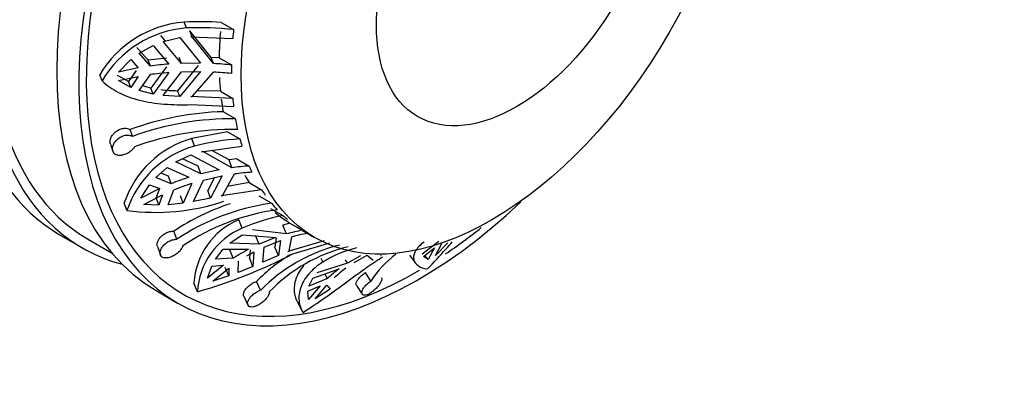
# Model space of a CAD drawing. Units: millimetres. Extents: x 0 to 1525, y 0 to 2645.
# Drawn here: x 1100 to 1147, y 118 to 135 of the extents above; entities that cross this region are included whole.
import ezdxf
from ezdxf import colors
from ezdxf.entities.mleader import LeaderData, LeaderLine
from ezdxf.math import Vec2, Vec3

# ---------------------------------------------------------------- set-up
doc = ezdxf.new("R2010")
doc.units = ezdxf.units.MM
doc.layers.add('DV6_Défaut', color=7, linetype='Continuous')
doc.layers.add('Défaut', color=7, linetype='Continuous')

# ---------------------------------------------------------------- blocks, each defined once
blk = doc.blocks.new('_DOT')
at = {"color": 0}
blk.add_line((0, 0), (-1, 0), dxfattribs=at)
at = {"color": 0, "const_width": 0.333}
blk.add_lwpolyline([(-0.1665, 0, 1), (0.1665, 0, 1)], format="xyb", close=True, dxfattribs=at)
blk = doc.blocks.new('SE5')
at = {"layer": 'DV6_Défaut', "color": 7, "linetype": 'Continuous'}
for p, q in [((1107.903, 134.941), (1107.793, 135.227)), ((1109.572, 135.206), (1110.165, 134.863)), ((1106.889, 134.325), (1106.674, 134.583)), ((1109.084, 133.533), (1108.069, 134.804)), ((1108.18, 134.516), (1108.069, 134.804)), ((1108.18, 134.516), (1108.115, 134.517)), ((1108.115, 134.517), (1110.123, 134.43)), ((1109.198, 133.238), (1108.18, 134.516)), ((1105.639, 133.731), (1106.302, 134.11)), ((1106.302, 134.11), (1107.061, 133.211)), ((1106.783, 134.301), (1107.588, 134.483)), ((1107.658, 133.247), (1106.783, 134.301)), ((1107.588, 134.483), (1108.579, 133.259)), ((1106.063, 133.398), (1105.53, 134.014)), ((1106.172, 133.116), (1105.639, 133.731)), ((1104.643, 132.829), (1105.242, 133.428)), ((1105.242, 133.428), (1105.595, 133.027)), ((1106.952, 133.494), (1106.063, 133.398)), ((1106.172, 133.116), (1106.063, 133.398)), ((1108.468, 133.141), (1107.478, 131.939)), ((1107.658, 133.247), (1107.548, 133.531)), ((1108.579, 133.259), (1107.658, 133.247)), ((1109.198, 133.238), (1109.084, 133.533)), ((1109.467, 133.512), (1109.084, 133.533)), ((1109.467, 133.512), (1110.061, 133.17)), ((1103.861, 132.41), (1103.749, 132.702)), ((1105.133, 132.378), (1104.601, 132.67)), ((1105.595, 133.027), (1104.643, 132.829)), ((1105.486, 132.902), (1105.133, 132.378)), ((1105.639, 131.947), (1106.172, 132.708)), ((1106.952, 133.086), (1106.193, 132.062)), ((1107.061, 132.803), (1106.302, 131.78)), ((1106.783, 131.708), (1107.658, 132.838)), ((1108.579, 132.851), (1107.588, 131.655)), ((1107.658, 132.838), (1108.579, 132.851)), ((1108.18, 131.661), (1109.198, 132.83)), ((1104.643, 132.421), (1105.595, 132.619)), ((1105.242, 132.095), (1104.643, 132.421)), ((1105.242, 132.095), (1105.133, 132.378)), ((1105.595, 132.619), (1105.242, 132.095)), ((1106.193, 132.062), (1105.791, 132.164)), ((1106.302, 131.78), (1105.639, 131.947)), ((1106.302, 131.78), (1106.193, 132.062)), ((1107.588, 131.655), (1106.783, 131.708)), ((1107.588, 131.655), (1107.478, 131.939)), ((1109.53, 131.915), (1108.421, 131.938)), ((1109.53, 131.915), (1110.123, 131.573)), ((1108.112, 131.272), (1110.165, 131.189)), ((1108.115, 131.659), (1108.18, 131.661)), ((1110.123, 131.573), (1108.115, 131.659)), ((1110.254, 130.59), (1109.66, 130.933)), ((1105.315, 129.754), (1105.201, 130.08)), ((1109.87, 129.973), (1108.157, 129.647)), ((1109.87, 129.973), (1110.463, 129.63)), ((1104.258, 129.38), (1104.374, 129.046)), ((1108.282, 129.284), (1108.157, 129.647)), ((1107.39, 128.532), (1108.121, 128.866)), ((1108.121, 128.866), (1109.477, 128.157)), ((1108.623, 129.006), (1110.56, 129.29)), ((1108.685, 129.02), (1108.623, 129.006)), ((1110.074, 128.252), (1108.685, 129.02)), ((1109.945, 128.627), (1109.118, 129.079)), ((1108.592, 127.958), (1107.39, 128.532)), ((1108.467, 128.319), (1107.711, 128.679)), ((1110.314, 128.675), (1109.945, 128.627)), ((1110.074, 128.252), (1109.945, 128.627)), ((1110.314, 128.675), (1110.908, 128.332)), ((1106.435, 127.786), (1106.975, 128.261)), ((1107.047, 127.844), (1106.674, 127.996)), ((1106.975, 128.261), (1108.02, 127.791)), ((1108.592, 127.958), (1108.467, 128.319)), ((1109.477, 128.157), (1108.592, 127.958)), ((1109.632, 126.928), (1110.209, 127.953)), ((1105.719, 126.796), (1106.133, 127.438)), ((1106.133, 127.438), (1106.622, 127.252)), ((1107.17, 127.487), (1106.435, 127.786)), ((1107.17, 127.487), (1107.047, 127.844)), ((1108.155, 127.492), (1107.747, 126.554)), ((1108.249, 126.633), (1108.727, 127.659)), ((1108.727, 127.659), (1109.612, 127.858)), ((1109.255, 127.778), (1108.935, 127.155)), ((1109.612, 127.858), (1109.059, 126.794)), ((1110.913, 127.54), (1109.871, 127.353)), ((1110.913, 127.54), (1111.507, 127.197)), ((1106.622, 127.252), (1105.719, 126.796)), ((1106.613, 127.256), (1106.451, 126.82)), ((1107.026, 126.479), (1107.306, 127.188)), ((1109.059, 126.794), (1108.935, 127.155)), ((1111.507, 127.197), (1109.57, 126.913)), ((1105.049, 126.202), (1104.921, 126.572)), ((1105.854, 126.497), (1106.757, 126.953)), ((1106.575, 126.461), (1105.854, 126.497)), ((1106.575, 126.461), (1106.451, 126.82)), ((1106.757, 126.953), (1106.575, 126.461)), ((1107.747, 126.554), (1107.026, 126.479)), ((1107.747, 126.554), (1107.624, 126.912)), ((1109.059, 126.794), (1108.249, 126.633)), ((1109.57, 126.913), (1109.632, 126.928)), ((1111.978, 126.549), (1111.385, 126.892)), ((1111.936, 126.304), (1112.53, 125.961)), ((1110.579, 125.35), (1110.413, 125.761)), ((1112.863, 125.599), (1112.531, 125.508)), ((1112.863, 125.599), (1113.456, 125.256)), ((1122.237, 125.58), (1122.25, 125.565)), ((1107.448, 124.824), (1107.305, 125.213)), ((1112.702, 125.084), (1111.071, 125.272)), ((1112.702, 125.084), (1112.531, 125.508)), ((1113.58, 125.182), (1114.047, 124.913)), ((1101.855, 125.024), (1102.916, 124.412)), ((1103.166, 124.845), (1104.316, 124.18)), ((1109.979, 124.642), (1110.578, 125.045)), ((1111.386, 124.599), (1109.979, 124.642)), ((1110.578, 125.045), (1112.169, 124.916)), ((1111.386, 124.599), (1111.22, 125.008)), ((1112.169, 124.916), (1111.386, 124.599)), ((1111.636, 124.454), (1112.419, 124.772)), ((1112.207, 124.892), (1112.144, 124.454)), ((1112.419, 124.772), (1112.31, 124.045)), ((1114.5, 124.755), (1112.765, 124.24)), ((1112.819, 124.263), (1112.952, 124.939)), ((1113.006, 124.128), (1114.78, 124.662)), ((1120.005, 124.721), (1119.206, 124.114)), ((1120.425, 124.662), (1119.843, 124.054)), ((1119.843, 124.054), (1120.147, 124.626)), ((1106.509, 124.479), (1106.654, 124.082)), ((1109.293, 123.871), (1109.665, 124.348)), ((1109.665, 124.348), (1110.885, 124.35)), ((1110.15, 123.914), (1109.986, 124.319)), ((1110.952, 124.316), (1110.927, 123.929)), ((1111.135, 124.206), (1111.091, 123.524)), ((1111.567, 123.725), (1111.636, 124.454)), ((1112.31, 124.045), (1112.144, 124.454)), ((1112.765, 124.24), (1112.819, 124.263)), ((1119.27, 123.995), (1119.794, 124.422)), ((1119.794, 124.422), (1119.489, 123.849)), ((1110.15, 123.914), (1109.293, 123.871)), ((1110.386, 123.24), (1110.4, 123.77)), ((1111.091, 123.524), (1110.927, 123.929)), ((1112.31, 124.045), (1111.567, 123.725)), ((1115.615, 123.682), (1114.156, 123.222)), ((1114.445, 123.738), (1114.357, 123.9)), ((1115.615, 123.682), (1115.527, 123.845)), ((1116.245, 124.029), (1115.615, 123.682)), ((1115.942, 123.714), (1116.572, 124.061)), ((1116.572, 124.061), (1116.847, 123.828)), ((1117.213, 124.046), (1117.257, 124.071)), ((1118.587, 124.066), (1118.881, 123.681)), ((1119.489, 123.849), (1119.27, 123.995)), ((1119.489, 123.849), (1119.337, 124.05)), ((1109.681, 123.589), (1108.918, 122.971)), ((1108.918, 122.971), (1109.112, 123.542)), ((1109.112, 123.542), (1109.681, 123.589)), ((1109.168, 122.827), (1109.931, 123.444)), ((1109.928, 123.07), (1109.763, 123.477)), ((1109.931, 123.444), (1109.928, 123.07)), ((1111.091, 123.524), (1110.386, 123.24)), ((1113.961, 122.967), (1115.221, 123.412)), ((1116.742, 122.824), (1116.478, 123.236)), ((1108.431, 122.31), (1108.261, 122.729)), ((1109.928, 123.07), (1109.168, 122.827)), ((1111.46, 122.39), (1111.265, 122.809)), ((1113.777, 122.581), (1113.961, 122.967)), ((1114.657, 122.943), (1113.777, 122.581)), ((1114.657, 122.943), (1114.534, 123.169)), ((1106.451, 122.37), (1107.512, 121.758)), ((1113.725, 122.333), (1114.306, 122.595)), ((1113.754, 121.937), (1113.725, 122.333)), ((1114.306, 122.595), (1113.754, 121.937)), ((1114.08, 121.969), (1114.633, 122.627)), ((1114.792, 122.438), (1114.08, 121.969)), ((1114.633, 122.627), (1114.792, 122.438)), ((1116.057, 122.616), (1116.325, 122.197)), ((1110.652, 122.102), (1110.851, 121.675)), ((1113.205, 121.847), (1113.439, 121.415))]:
    blk.add_line(p, q, dxfattribs=at)
for centre, radius, start, end in [((1108.226, 130.032), 5.212, 94.7688, 149.1953), ((1108.476, 117.832), 17.409, 86.3925, 92.2504), ((1108.3, 129.815), 5.141, 94.4261, 149.6846), ((1108.471, 118.504), 16.447, 84.087, 91.9799), ((1108.299, 117.347), 15.913, 94.463, 97.6841), ((1108.352, 117.115), 16.145, 83.924, 86.9963), ((1108.299, 116.938), 15.913, 94.463, 97.684), ((1108.352, 116.707), 16.145, 83.924, 86.9963), ((1107.591, 140.117), 8.178, 263.5611, 269.2093), ((1110.136, 116.363), 14.578, 91.869, 109.7846), ((1110.05, 116.783), 13.808, 89.1549, 110.0575), ((1110.149, 116.28), 13.808, 89.1549, 110.0575), ((1109.472, 125.024), 4.807, 105.8767, 161.2134), ((1111.196, 117.951), 11.702, 93.5896, 104.4202), ((1109.558, 124.71), 4.749, 105.5818, 161.6895), ((1111.556, 117.123), 11.228, 93.3061, 97.5853), ((1111.691, 116.824), 11.227, 93.306, 97.5853), ((1111.807, 115.879), 12.499, 107.6385, 111.7749), ((1111.942, 115.58), 12.499, 107.6385, 111.7749), ((1106.404, 136.671), 10.557, 262.6259, 288.1971), ((1113.584, 115.756), 11.351, 108.3602, 123.5787), ((1113.434, 115.914), 10.734, 97.7949, 123.8977), ((1113.711, 115.6), 10.734, 97.7945, 123.8981), ((1111.775, 122.515), 3.52, 112.7594, 176.5095), ((1114.102, 117.523), 8.583, 100.554, 114.233), ((1111.922, 122.122), 3.497, 112.5874, 176.9144), ((1114.893, 117.239), 8.144, 100.1585, 105.601), ((1115.143, 117.095), 8.144, 100.1584, 105.6011), ((1116.414, 130.091), 5.668, 238.5408, 241.4592), ((1101.283, 146.964), 25.669, 286.1671, 297.1743), ((1115.516, 115.696), 9.815, 118.1524, 123.1426), ((1115.766, 115.552), 9.815, 118.1524, 120.4672), ((1117.076, 116.919), 7.84, 103.536, 135.7433), ((1117.488, 116.842), 7.84, 103.5353, 135.744), ((1117.468, 118.821), 5.771, 104.2109, 121.5821), ((1117.166, 116.985), 8.291, 120.9828, 135.3729), ((1120.775, 120.248), 4.785, 126.2287, 147.4293), ((1119.229, 118.014), 6.724, 126.5899, 132.8447), ((1119.556, 118.046), 6.723, 126.5898, 132.8447)]:
    blk.add_arc(centre, radius, start, end, dxfattribs=at)
for centre, major_axis, start_param, end_param in [((1113.355, 144.943), (11.5, 19.919), 0, 3.141593), ((1114.416, 144.33), (11.25, 19.486), 0, 3.141593), ((1114.416, 144.33), (11.5, 19.919), 0, 3.295923), ((1117.951, 142.289), (-11.5, -19.919), 3.141593, 6.283185), ((1119.012, 141.677), (11.5, 19.919), 0, 4.234727), ((1119.012, 141.677), (11.25, 19.486), 0, 3.931069), ((1121.487, 140.248), (-8.5, -14.722), -0.888522, -0.800105), ((1122.08, 139.905), (-8.5, -14.722), -0.918141, -0.888522), ((1122.08, 139.905), (-8.5, -14.722), -0.800105, -0.770692), ((1121.487, 140.248), (-8.5, -14.722), -0.731146, -0.682274), ((1121.487, 140.248), (-8.5, -14.722), -0.652656, -0.605275), ((1122.08, 139.905), (-8.5, -14.722), -0.682274, -0.652656), ((1122.08, 139.905), (-8.5, -14.722), -0.605275, -0.564096), ((1122.08, 139.905), (-8.5, -14.722), -0.525442, -0.495823), ((1122.08, 139.905), (-8.5, -14.722), -0.407406, -0.377993), ((1121.487, 140.248), (-8.5, -14.722), -0.328416, -0.289575), ((1122.08, 139.905), (-8.5, -14.722), -0.289575, -0.259957), ((1122.08, 139.905), (-8.5, -14.722), -0.212576, -0.171397), ((1121.487, 140.248), (-8.5, -14.722), 6.180061, 6.268479), ((1122.08, 139.905), (-8.5, -14.722), -0.132742, -0.103124), ((1119.012, 141.677), (11.25, 19.486), 4.0093, 4.118181)]:
    blk.add_ellipse(centre, major_axis=major_axis, ratio=0.57735, start_param=start_param, end_param=end_param, dxfattribs=at)
for centre, major_axis in [((1122.547, 139.635), (8.5, 14.722)), ((1123.741, 138.946), (4.758, 8.241))]:
    blk.add_ellipse(centre, major_axis=major_axis, ratio=0.57735, dxfattribs=at)
for points, knots in [([(1103.861, 132.41), (1104.087, 132.19), (1104.349, 132.007), (1104.799, 131.777), (1104.96, 131.707), (1105.298, 131.584), (1105.473, 131.531), (1105.838, 131.44), (1106.027, 131.402), (1106.421, 131.339), (1106.627, 131.315), (1107.25, 131.263), (1107.675, 131.256), (1108.112, 131.272)], [0, 0, 0, 0, 0.25, 0.25, 0.375, 0.375, 0.5, 0.5, 0.625, 0.625, 0.75, 0.75, 1, 1, 1, 1]), ([(1104.259, 129.378), (1104.249, 129.406), (1104.243, 129.437), (1104.241, 129.469), (1104.239, 129.518), (1104.246, 129.572), (1104.262, 129.625), (1104.279, 129.679), (1104.305, 129.735), (1104.339, 129.787), (1104.374, 129.84), (1104.419, 129.891), (1104.468, 129.936), (1104.519, 129.982), (1104.577, 130.022), (1104.637, 130.054), (1104.699, 130.087), (1104.764, 130.111), (1104.828, 130.125), (1104.892, 130.139), (1104.957, 130.143), (1105.016, 130.138), (1105.055, 130.134), (1105.092, 130.126), (1105.125, 130.115), (1105.153, 130.106), (1105.178, 130.094), (1105.201, 130.08)], [0, 0, 0, 0, 0.079336, 0.079336, 0.079336, 0.203149, 0.203149, 0.203149, 0.327791, 0.327791, 0.327791, 0.45552, 0.45552, 0.45552, 0.586413, 0.586413, 0.586413, 0.718525, 0.718525, 0.718525, 0.849613, 0.849613, 0.849613, 0.933135, 0.933135, 0.933135, 1, 1, 1, 1]), ([(1105.413, 129.251), (1105.392, 129.212), (1105.365, 129.174), (1105.333, 129.137), (1105.307, 129.107), (1105.278, 129.079), (1105.247, 129.052), (1105.196, 129.008), (1105.138, 128.968), (1105.077, 128.936), (1105.017, 128.904), (1104.953, 128.879), (1104.891, 128.863), (1104.827, 128.846), (1104.764, 128.838), (1104.706, 128.839), (1104.647, 128.84), (1104.591, 128.851), (1104.544, 128.87), (1104.496, 128.89), (1104.456, 128.919), (1104.425, 128.955), (1104.396, 128.991), (1104.375, 129.034), (1104.364, 129.082), (1104.354, 129.128), (1104.354, 129.18), (1104.363, 129.233), (1104.373, 129.286), (1104.392, 129.341), (1104.419, 129.394), (1104.447, 129.449), (1104.485, 129.502), (1104.529, 129.551), (1104.574, 129.601), (1104.627, 129.647), (1104.684, 129.685), (1104.742, 129.723), (1104.806, 129.755), (1104.87, 129.776), (1104.933, 129.798), (1104.999, 129.811), (1105.062, 129.813), (1105.123, 129.815), (1105.183, 129.807), (1105.236, 129.79), (1105.264, 129.78), (1105.29, 129.769), (1105.315, 129.754)], [0, 0, 0, 0, 0.049504, 0.049504, 0.049504, 0.090176, 0.090176, 0.090176, 0.157821, 0.157821, 0.157821, 0.225413, 0.225413, 0.225413, 0.293804, 0.293804, 0.293804, 0.362711, 0.362711, 0.362711, 0.430787, 0.430787, 0.430787, 0.496896, 0.496896, 0.496896, 0.561301, 0.561301, 0.561301, 0.625531, 0.625531, 0.625531, 0.691162, 0.691162, 0.691162, 0.758751, 0.758751, 0.758751, 0.827552, 0.827552, 0.827552, 0.896201, 0.896201, 0.896201, 0.963832, 0.963832, 0.963832, 1, 1, 1, 1]), ([(1106.51, 124.478), (1106.5, 124.506), (1106.495, 124.536), (1106.495, 124.569), (1106.495, 124.614), (1106.505, 124.663), (1106.524, 124.712), (1106.543, 124.763), (1106.573, 124.815), (1106.61, 124.865), (1106.648, 124.916), (1106.695, 124.965), (1106.747, 125.008), (1106.8, 125.052), (1106.86, 125.091), (1106.922, 125.123), (1106.983, 125.154), (1107.047, 125.178), (1107.11, 125.193), (1107.172, 125.208), (1107.234, 125.215), (1107.29, 125.214), (1107.295, 125.213), (1107.3, 125.213), (1107.305, 125.213)], [0, 0, 0, 0, 0.1030593, 0.1030593, 0.1030593, 0.2451101, 0.2451101, 0.2451101, 0.3907753, 0.3907753, 0.3907753, 0.53994, 0.53994, 0.53994, 0.6902862, 0.6902862, 0.6902862, 0.8393266, 0.8393266, 0.8393266, 0.9861906, 0.9861906, 0.9861906, 1, 1, 1, 1]), ([(1107.724, 124.51), (1107.716, 124.476), (1107.702, 124.44), (1107.682, 124.404), (1107.666, 124.375), (1107.647, 124.345), (1107.624, 124.315), (1107.587, 124.267), (1107.541, 124.219), (1107.49, 124.175), (1107.439, 124.131), (1107.381, 124.091), (1107.322, 124.056), (1107.263, 124.022), (1107.2, 123.992), (1107.138, 123.971), (1107.077, 123.949), (1107.015, 123.936), (1106.959, 123.931), (1106.903, 123.926), (1106.851, 123.931), (1106.806, 123.944), (1106.763, 123.958), (1106.726, 123.98), (1106.699, 124.009), (1106.672, 124.038), (1106.654, 124.074), (1106.645, 124.115), (1106.637, 124.155), (1106.638, 124.202), (1106.648, 124.25), (1106.659, 124.299), (1106.679, 124.351), (1106.708, 124.401), (1106.738, 124.453), (1106.777, 124.505), (1106.823, 124.553), (1106.87, 124.601), (1106.925, 124.646), (1106.983, 124.684), (1107.041, 124.722), (1107.105, 124.754), (1107.168, 124.778), (1107.231, 124.8), (1107.295, 124.815), (1107.354, 124.822), (1107.387, 124.825), (1107.418, 124.826), (1107.448, 124.824)], [0, 0, 0, 0, 0.049504, 0.049504, 0.049504, 0.090176, 0.090176, 0.090176, 0.157821, 0.157821, 0.157821, 0.225413, 0.225413, 0.225413, 0.293804, 0.293804, 0.293804, 0.362711, 0.362711, 0.362711, 0.430787, 0.430787, 0.430787, 0.496896, 0.496896, 0.496896, 0.561301, 0.561301, 0.561301, 0.625531, 0.625531, 0.625531, 0.691162, 0.691162, 0.691162, 0.758751, 0.758751, 0.758751, 0.827552, 0.827552, 0.827552, 0.896201, 0.896201, 0.896201, 0.963832, 0.963832, 0.963832, 1, 1, 1, 1]), ([(1119.291, 124.691), (1119.1, 124.552), (1118.965, 124.409), (1118.842, 124.198), (1118.814, 124.128), (1118.785, 123.995), (1118.784, 123.931), (1118.818, 123.75), (1118.891, 123.644), (1119.119, 123.483), (1119.272, 123.427), (1119.462, 123.403)], [0, 0, 0, 0, 0.25, 0.25, 0.375, 0.375, 0.5, 0.5, 0.75, 0.75, 1, 1, 1, 1]), ([(1119.462, 123.403), (1119.765, 123.717), (1120.054, 124.035), (1120.441, 124.467), (1120.544, 124.583), (1120.645, 124.697)], [0, 0, 0, 0, 0.732595, 0.732595, 1, 1, 1, 1]), ([(1114.445, 123.738), (1114.169, 123.566), (1113.942, 123.373), (1113.674, 123.061), (1113.597, 122.952), (1113.469, 122.735), (1113.418, 122.625), (1113.304, 122.298), (1113.278, 122.078), (1113.319, 121.676), (1113.384, 121.49), (1113.492, 121.327)], [0, 0, 0, 0, 0.25, 0.25, 0.375, 0.375, 0.5, 0.5, 0.75, 0.75, 1, 1, 1, 1]), ([(1113.492, 121.327), (1113.842, 121.543), (1114.19, 121.778), (1114.716, 122.151), (1114.893, 122.279), (1115.244, 122.535), (1115.417, 122.663), (1115.761, 122.915), (1115.931, 123.04), (1116.269, 123.284), (1116.438, 123.404), (1116.848, 123.688), (1117.085, 123.845), (1117.311, 123.984)], [0, 0, 0, 0, 0.266125, 0.266125, 0.399187, 0.399187, 0.53225, 0.53225, 0.665312, 0.665312, 0.798375, 0.798375, 1, 1, 1, 1]), ([(1113.527, 123.569), (1113.442, 123.469), (1113.369, 123.367), (1113.245, 123.155), (1113.193, 123.045), (1113.076, 122.717), (1113.05, 122.504), (1113.078, 122.203), (1113.099, 122.106), (1113.163, 121.924), (1113.205, 121.838), (1113.258, 121.759)], [0, 0, 0, 0, 0.161213, 0.161213, 0.328971, 0.328971, 0.664485, 0.664485, 0.832243, 0.832243, 1, 1, 1, 1]), ([(1116.057, 122.615), (1116.048, 122.63), (1116.042, 122.648), (1116.04, 122.669), (1116.038, 122.701), (1116.045, 122.739), (1116.061, 122.781), (1116.077, 122.823), (1116.103, 122.869), (1116.137, 122.916), (1116.171, 122.963), (1116.214, 123.012), (1116.261, 123.058), (1116.308, 123.105), (1116.361, 123.15), (1116.415, 123.191), (1116.436, 123.207), (1116.457, 123.222), (1116.478, 123.236)], [0, 0, 0, 0, 0.130651, 0.130651, 0.130651, 0.328688, 0.328688, 0.328688, 0.52935, 0.52935, 0.52935, 0.729058, 0.729058, 0.729058, 0.925935, 0.925935, 0.925935, 1, 1, 1, 1]), ([(1110.652, 122.101), (1110.646, 122.115), (1110.641, 122.13), (1110.639, 122.146), (1110.633, 122.182), (1110.637, 122.224), (1110.65, 122.268), (1110.663, 122.313), (1110.687, 122.361), (1110.719, 122.409), (1110.751, 122.458), (1110.793, 122.507), (1110.841, 122.553), (1110.889, 122.599), (1110.944, 122.643), (1111.002, 122.681), (1111.059, 122.719), (1111.12, 122.752), (1111.181, 122.777), (1111.209, 122.79), (1111.237, 122.8), (1111.265, 122.809)], [0, 0, 0, 0, 0.074488, 0.074488, 0.074488, 0.239385, 0.239385, 0.239385, 0.408704, 0.408704, 0.408704, 0.580553, 0.580553, 0.580553, 0.751838, 0.751838, 0.751838, 0.920755, 0.920755, 0.920755, 1, 1, 1, 1]), ([(1117.254, 122.972), (1117.257, 122.968), (1117.259, 122.963), (1117.261, 122.958), (1117.266, 122.945), (1117.267, 122.928), (1117.266, 122.91), (1117.263, 122.879), (1117.251, 122.841), (1117.232, 122.799), (1117.212, 122.757), (1117.183, 122.71), (1117.149, 122.661), (1117.114, 122.612), (1117.072, 122.56), (1117.027, 122.51), (1116.98, 122.46), (1116.929, 122.41), (1116.876, 122.365), (1116.824, 122.321), (1116.769, 122.28), (1116.715, 122.247), (1116.664, 122.215), (1116.612, 122.189), (1116.565, 122.172), (1116.52, 122.155), (1116.477, 122.146), (1116.441, 122.146), (1116.405, 122.145), (1116.375, 122.153), (1116.353, 122.168), (1116.331, 122.183), (1116.316, 122.207), (1116.31, 122.236), (1116.305, 122.266), (1116.308, 122.303), (1116.321, 122.344), (1116.334, 122.385), (1116.356, 122.431), (1116.387, 122.478), (1116.418, 122.525), (1116.458, 122.575), (1116.504, 122.622), (1116.548, 122.669), (1116.6, 122.716), (1116.653, 122.759), (1116.682, 122.782), (1116.712, 122.804), (1116.742, 122.824)], [0, 0, 0, 0, 0.015275, 0.015275, 0.015275, 0.057412, 0.057412, 0.057412, 0.1274929, 0.1274929, 0.1274929, 0.1975183, 0.1975183, 0.1975183, 0.2683727, 0.2683727, 0.2683727, 0.3397611, 0.3397611, 0.3397611, 0.4102885, 0.4102885, 0.4102885, 0.4787786, 0.4787786, 0.4787786, 0.5455026, 0.5455026, 0.5455026, 0.6120453, 0.6120453, 0.6120453, 0.6800399, 0.6800399, 0.6800399, 0.7500631, 0.7500631, 0.7500631, 0.8213416, 0.8213416, 0.8213416, 0.892463, 0.892463, 0.892463, 0.9625296, 0.9625296, 0.9625296, 1, 1, 1, 1]), ([(1111.873, 122.313), (1111.878, 122.29), (1111.877, 122.263), (1111.871, 122.234), (1111.866, 122.211), (1111.857, 122.185), (1111.844, 122.158), (1111.824, 122.115), (1111.794, 122.067), (1111.758, 122.02), (1111.721, 121.973), (1111.676, 121.924), (1111.627, 121.879), (1111.577, 121.832), (1111.522, 121.788), (1111.465, 121.749), (1111.408, 121.709), (1111.348, 121.674), (1111.289, 121.647), (1111.232, 121.62), (1111.174, 121.6), (1111.122, 121.589), (1111.071, 121.578), (1111.023, 121.576), (1110.983, 121.583), (1110.944, 121.589), (1110.911, 121.604), (1110.887, 121.626), (1110.862, 121.648), (1110.846, 121.678), (1110.839, 121.712), (1110.832, 121.747), (1110.834, 121.789), (1110.845, 121.833), (1110.857, 121.878), (1110.879, 121.926), (1110.909, 121.975), (1110.94, 122.024), (1110.981, 122.075), (1111.027, 122.122), (1111.074, 122.168), (1111.129, 122.213), (1111.186, 122.253), (1111.243, 122.291), (1111.304, 122.326), (1111.364, 122.353), (1111.396, 122.367), (1111.429, 122.38), (1111.46, 122.39)], [0, 0, 0, 0, 0.049504, 0.049504, 0.049504, 0.090176, 0.090176, 0.090176, 0.157821, 0.157821, 0.157821, 0.225413, 0.225413, 0.225413, 0.293804, 0.293804, 0.293804, 0.362711, 0.362711, 0.362711, 0.430787, 0.430787, 0.430787, 0.496896, 0.496896, 0.496896, 0.561301, 0.561301, 0.561301, 0.625531, 0.625531, 0.625531, 0.691162, 0.691162, 0.691162, 0.758751, 0.758751, 0.758751, 0.827552, 0.827552, 0.827552, 0.896201, 0.896201, 0.896201, 0.963832, 0.963832, 0.963832, 1, 1, 1, 1])]:
    blk.add_open_spline(points, degree=3, knots=knots, dxfattribs=at)

msp = doc.modelspace()

# ---------------------------------------------------------------- block references
at = {"layer": 'Défaut'}
msp.add_blockref('SE5', (0, 0), dxfattribs=at)

# ---------------------------------------------------------------- leaders
at = {"layer": 'Défaut', "color": 7, "linetype": 'Continuous'}
ml = msp.add_multileader_mtext('Standard', dxfattribs=at)
ml.set_content('{\\pxsm0.9;\\fSolid Edge ISO|b1||i0||c0|p34;\\W1.;04/06/2019\\P}', color=256)
ml.set_leader_properties()
ml.set_arrow_properties(name='DOT')
ml.build(insert=Vec2(0, 0))
ml.multileader.update_dxf_attribs({"leader_type": 0, "dogleg_length": 0, "arrow_head_size": 12})
ctx = ml.context
ctx.base_point, ctx.char_height, ctx.arrow_head_size, ctx.landing_gap_size = Vec3(1143.503, 2637.554), 12, 12, 4.2
notes = []
notes.append((ctx, [(0, (0, 0, 0), (0, 0), (1, 0), 1, [])]))
ctx.mtext.insert = Vec3(1145.503, 2643.674)
for ctx, leaders in notes:
    for number, flags, end, landing, length, lines in leaders:
        leader = LeaderData()
        leader.index, (leader.has_last_leader_line, leader.has_dogleg_vector, leader.attachment_direction) = number, flags
        leader.last_leader_point, leader.dogleg_vector, leader.dogleg_length = Vec3(end), Vec3(landing), length
        for number, points, colour, breaks in lines:
            line = LeaderLine()
            line.index, line.vertices, line.color, line.breaks = number, Vec3.list(points), colors.encode_raw_color(colour), breaks
            leader.lines.append(line)
        ctx.leaders.append(leader)

doc.saveas('drawing.dxf')
